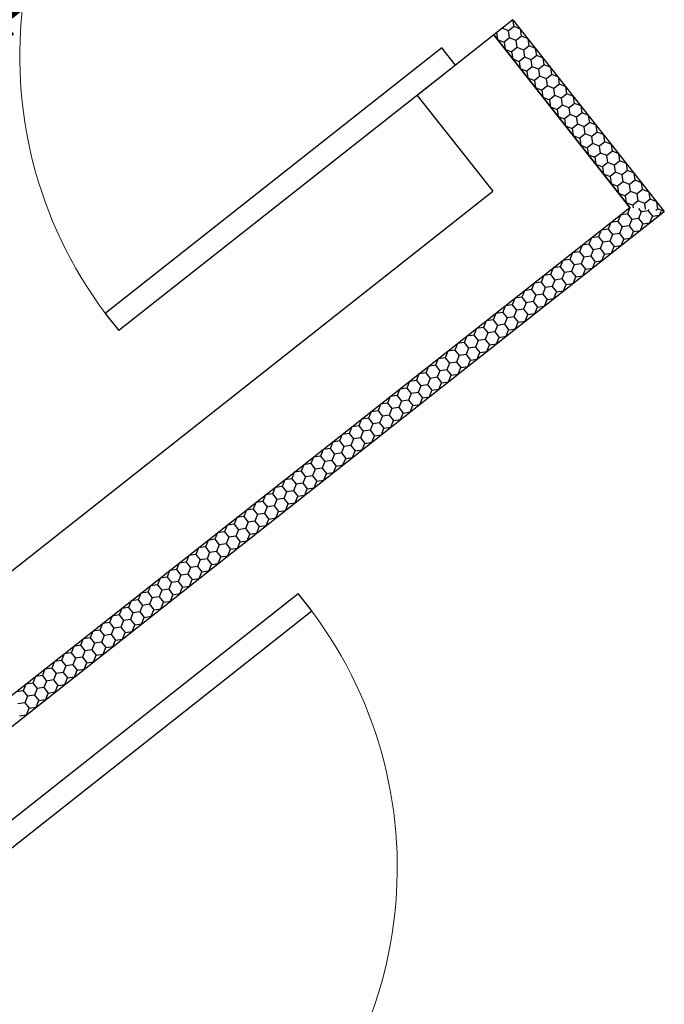
# Model space of a CAD drawing. Extents: x 26348101 to 26533651, y -321962 to -23111.
# Drawn here: x 26488605 to 26489661, y -44149 to -42536 of the extents above; entities that cross this region are included whole.
import ezdxf
from ezdxf.enums import TextEntityAlignment as Align

# ---------------------------------------------------------------- set-up
doc = ezdxf.new("R2010")
doc.units = 0
doc.header["$LTSCALE"] = 1000
doc.layers.add('淡显251', color=251, linetype='CONTINUOUS')
doc.styles.add('COMPLEX', font='COMPLEX')
doc.styles.add('DIM_FONT', font='tssdeng2.shx', dxfattribs={"width": 0.6, "bigfont": 'tssdchn.shx'})
doc.styles.get("Standard").update_dxf_attribs({"font": 'tssdeng2.shx', "width": 0.7, "bigfont": 'tssdchn.shx'})

# ---------------------------------------------------------------- blocks, each defined once
blk = doc.blocks.new('淡显251')
at = {"layer": '淡显251'}
for p, q in [((300484.2, 109219.9), (300452.8, 109195.1)), ((300486, 109208.5), (300484.2, 109219.9)), ((300484.2, 109219.9), (300732.3, 108905.6)), ((300457.3, 109198.7), (300459, 109187.3)), ((300477, 109201.5), (300466.3, 109205.8)), ((300486, 109208.5), (300477, 109201.5)), ((300478.7, 109190), (300477, 109201.5)), ((300496.6, 109204.2), (300486, 109208.5)), ((300498.4, 109192.8), (300496.6, 109204.2)), ((300452.8, 109195.1), (300327.1, 109095.9)), ((300676, 108912.2), (300452.8, 109195.1)), ((300452.8, 109195.1), (300676, 108912.2)), ((300459, 109187.3), (300469.7, 109183)), ((300478.7, 109190), (300469.7, 109183)), ((300469.7, 109183), (300471.4, 109171.6)), ((300489.4, 109185.7), (300478.7, 109190)), ((300498.4, 109192.8), (300489.4, 109185.7)), ((300491.1, 109174.3), (300489.4, 109185.7)), ((300509, 109188.5), (300498.4, 109192.8)), ((300510.8, 109177.1), (300509, 109188.5)), ((300367.6, 109173.8), (299816, 108738.5)), ((300389.9, 109145.5), (300367.6, 109173.8)), ((300471.4, 109171.6), (300482.1, 109167.2)), ((300491.1, 109174.3), (300482.1, 109167.2)), ((300482.1, 109167.2), (300483.8, 109155.8)), ((300501.8, 109170), (300491.1, 109174.3)), ((300510.8, 109177.1), (300501.8, 109170)), ((300503.5, 109158.6), (300501.8, 109170)), ((300521.4, 109172.8), (300510.8, 109177.1)), ((300523.2, 109161.4), (300521.4, 109172.8)), ((300483.8, 109155.8), (300494.5, 109151.5)), ((300503.5, 109158.6), (300494.5, 109151.5)), ((300494.5, 109151.5), (300496.2, 109140.1)), ((300514.2, 109154.3), (300503.5, 109158.6)), ((300523.2, 109161.4), (300514.2, 109154.3)), ((300515.9, 109142.9), (300514.2, 109154.3)), ((300533.9, 109157.1), (300523.2, 109161.4)), ((300535.6, 109145.7), (300533.9, 109157.1)), ((300389.9, 109145.5), (299838.3, 108710.3)), ((300496.2, 109140.1), (300506.9, 109135.8)), ((300515.9, 109142.9), (300506.9, 109135.8)), ((300506.9, 109135.8), (300508.6, 109124.4)), ((300526.6, 109138.6), (300515.9, 109142.9)), ((300535.6, 109145.7), (300526.6, 109138.6)), ((300528.3, 109127.2), (300526.6, 109138.6)), ((300546.3, 109141.4), (300535.6, 109145.7)), ((300548, 109130), (300546.3, 109141.4)), ((300508.6, 109124.4), (300519.3, 109120.1)), ((300528.3, 109127.2), (300519.3, 109120.1)), ((300519.3, 109120.1), (300521, 109108.7)), ((300539, 109122.9), (300528.3, 109127.2)), ((300548, 109130), (300539, 109122.9)), ((300540.7, 109111.5), (300539, 109122.9)), ((300558.7, 109125.6), (300548, 109130)), ((300560.4, 109114.2), (300558.7, 109125.6)), ((300521, 109108.7), (300531.7, 109104.4)), ((300540.7, 109111.5), (300531.7, 109104.4)), ((300531.7, 109104.4), (300533.4, 109093)), ((300551.4, 109107.2), (300540.7, 109111.5)), ((300560.4, 109114.2), (300551.4, 109107.2)), ((300553.1, 109095.7), (300551.4, 109107.2)), ((300571.1, 109109.9), (300560.4, 109114.2)), ((300572.8, 109098.5), (300571.1, 109109.9)), ((300327.1, 109095.9), (300451.1, 108938.8)), ((300533.4, 109093), (300544.1, 109088.7)), ((300553.1, 109095.7), (300544.1, 109088.7)), ((300544.1, 109088.7), (300545.8, 109077.3)), ((300563.8, 109091.4), (300553.1, 109095.7)), ((300572.8, 109098.5), (300563.8, 109091.4)), ((300565.5, 109080), (300563.8, 109091.4)), ((300583.5, 109094.2), (300572.8, 109098.5)), ((300585.2, 109082.8), (300583.5, 109094.2)), ((300545.8, 109077.3), (300556.5, 109072.9)), ((300565.5, 109080), (300556.5, 109072.9)), ((300556.5, 109072.9), (300558.2, 109061.5)), ((300576.2, 109075.7), (300565.5, 109080)), ((300585.2, 109082.8), (300576.2, 109075.7)), ((300577.9, 109064.3), (300576.2, 109075.7)), ((300595.9, 109078.5), (300585.2, 109082.8)), ((300597.6, 109067.1), (300595.9, 109078.5)), ((300558.2, 109061.5), (300568.9, 109057.2)), ((300577.9, 109064.3), (300568.9, 109057.2)), ((300568.9, 109057.2), (300570.6, 109045.8)), ((300588.6, 109060), (300577.9, 109064.3)), ((300597.6, 109067.1), (300588.6, 109060)), ((300590.3, 109048.6), (300588.6, 109060)), ((300608.3, 109062.8), (300597.6, 109067.1)), ((300610, 109051.4), (300608.3, 109062.8)), ((300570.6, 109045.8), (300581.3, 109041.5)), ((300590.3, 109048.6), (300581.3, 109041.5)), ((300581.3, 109041.5), (300583, 109030.1)), ((300601, 109044.3), (300590.3, 109048.6)), ((300610, 109051.4), (300601, 109044.3)), ((300602.7, 109032.9), (300601, 109044.3)), ((300620.7, 109047.1), (300610, 109051.4)), ((300622.4, 109035.7), (300620.7, 109047.1)), ((300583, 109030.1), (300593.7, 109025.8)), ((300602.7, 109032.9), (300593.7, 109025.8)), ((300593.7, 109025.8), (300595.4, 109014.4)), ((300613.4, 109028.6), (300602.7, 109032.9)), ((300622.4, 109035.7), (300613.4, 109028.6)), ((300615.1, 109017.2), (300613.4, 109028.6)), ((300633.1, 109031.3), (300622.4, 109035.7)), ((300634.8, 109019.9), (300633.1, 109031.3)), ((300595.4, 109014.4), (300606.1, 109010.1)), ((300615.1, 109017.2), (300606.1, 109010.1)), ((300606.1, 109010.1), (300607.8, 108998.7)), ((300625.8, 109012.9), (300615.1, 109017.2)), ((300634.8, 109019.9), (300625.8, 109012.9)), ((300627.5, 109001.4), (300625.8, 109012.9)), ((300645.5, 109015.6), (300634.8, 109019.9)), ((300647.2, 109004.2), (300645.5, 109015.6)), ((300607.8, 108998.7), (300618.5, 108994.4)), ((300627.5, 109001.4), (300618.5, 108994.4)), ((300618.5, 108994.4), (300620.2, 108983)), ((300638.2, 108997.1), (300627.5, 109001.4)), ((300647.2, 109004.2), (300638.2, 108997.1)), ((300639.9, 108985.7), (300638.2, 108997.1)), ((300657.9, 108999.9), (300647.2, 109004.2)), ((300659.6, 108988.5), (300650.6, 108981.4)), ((300659.6, 108988.5), (300657.9, 108999.9)), ((300670.3, 108984.2), (300659.6, 108988.5)), ((300620.2, 108983), (300630.9, 108978.6)), ((300639.9, 108985.7), (300630.9, 108978.6)), ((300630.9, 108978.6), (300632.6, 108967.2)), ((300650.6, 108981.4), (300639.9, 108985.7)), ((300652.3, 108970), (300650.6, 108981.4)), ((300672, 108972.8), (300663, 108965.7)), ((300672, 108972.8), (300670.3, 108984.2)), ((300682.7, 108968.5), (300672, 108972.8)), ((300632.6, 108967.2), (300643.3, 108962.9)), ((300652.3, 108970), (300643.3, 108962.9)), ((300643.3, 108962.9), (300645, 108951.5)), ((300663, 108965.7), (300652.3, 108970)), ((300664.7, 108954.3), (300663, 108965.7)), ((300684.4, 108957.1), (300675.4, 108950)), ((300684.4, 108957.1), (300682.7, 108968.5)), ((300695.1, 108952.8), (300684.4, 108957.1)), ((300645, 108951.5), (300655.7, 108947.2)), ((300664.7, 108954.3), (300655.7, 108947.2)), ((300655.7, 108947.2), (300657.4, 108935.8)), ((300675.4, 108950), (300664.7, 108954.3)), ((300677.1, 108938.6), (300675.4, 108950)), ((300696.8, 108941.4), (300687.8, 108934.3)), ((300696.8, 108941.4), (300695.1, 108952.8)), ((300707.5, 108937), (300696.8, 108941.4)), ((299052.3, 107835.1), (300451.1, 108938.8)), ((300657.4, 108935.8), (300668.1, 108931.5)), ((300677.1, 108938.6), (300668.1, 108931.5)), ((300668.1, 108931.5), (300669.8, 108920.1)), ((300687.8, 108934.3), (300677.1, 108938.6)), ((300689.5, 108922.9), (300687.8, 108934.3)), ((300709.2, 108925.6), (300700.2, 108918.6)), ((300709.2, 108925.6), (300707.5, 108937)), ((300719.9, 108921.3), (300709.2, 108925.6)), ((299025.8, 107610.1), (300676, 108912.2)), ((299481.5, 107969.7), (300676, 108912.2)), ((300669.8, 108920.1), (300680.5, 108915.8)), ((300676, 108912.2), (300671.7, 108901.5)), ((300689.5, 108922.9), (300680.5, 108915.8)), ((300680.5, 108915.8), (300681.1, 108911.6)), ((300700.2, 108918.6), (300689.5, 108922.9)), ((300690.1, 108910.6), (300694.5, 108905)), ((300701.6, 108909.2), (300700.2, 108918.6)), ((300706.7, 108908.6), (300705.9, 108906.7)), ((300721.6, 108909.9), (300718.2, 108907.3)), ((300721.6, 108909.9), (300719.9, 108921.3)), ((300732.3, 108905.6), (300721.6, 108909.9)), ((299522, 107950.7), (300732.3, 108905.6)), ((300660.3, 108899.8), (300656, 108889.1)), ((300671.7, 108901.5), (300660.3, 108899.8)), ((300671.7, 108901.5), (300678.8, 108892.6)), ((300678.8, 108892.6), (300674.5, 108881.9)), ((300690.2, 108894.3), (300678.8, 108892.6)), ((300694.5, 108905), (300690.2, 108894.3)), ((300690.2, 108894.3), (300697.3, 108885.3)), ((300705.9, 108906.7), (300694.5, 108905)), ((300705.9, 108906.7), (300713, 108897.7)), ((300708.7, 108887), (300713, 108897.7)), ((300713, 108897.7), (300724.4, 108899.4)), ((300724.4, 108899.4), (300727.2, 108906.2)), ((300640.3, 108876.7), (300628.9, 108875)), ((300644.6, 108887.4), (300640.3, 108876.7)), ((300640.3, 108876.7), (300647.4, 108867.8)), ((300656, 108889.1), (300644.6, 108887.4)), ((300656, 108889.1), (300663.1, 108880.2)), ((300663.1, 108880.2), (300658.8, 108869.5)), ((300674.5, 108881.9), (300663.1, 108880.2)), ((300674.5, 108881.9), (300681.6, 108872.9)), ((300693, 108874.6), (300697.3, 108885.3)), ((300697.3, 108885.3), (300708.7, 108887)), ((300613.2, 108862.6), (300608.8, 108851.9)), ((300624.6, 108864.3), (300613.2, 108862.6)), ((300628.9, 108875), (300624.6, 108864.3)), ((300624.6, 108864.3), (300631.6, 108855.4)), ((300647.4, 108867.8), (300643.1, 108857.1)), ((300658.8, 108869.5), (300647.4, 108867.8)), ((300658.8, 108869.5), (300665.9, 108860.5)), ((300661.5, 108849.8), (300665.9, 108860.5)), ((300665.9, 108860.5), (300677.3, 108862.2)), ((300677.3, 108862.2), (300681.6, 108872.9)), ((300681.6, 108872.9), (300693, 108874.6)), ((300597.4, 108850.2), (300593.1, 108839.5)), ((300608.8, 108851.9), (300597.4, 108850.2)), ((300608.8, 108851.9), (300615.9, 108843)), ((300627.3, 108844.7), (300615.9, 108843)), ((300631.6, 108855.4), (300627.3, 108844.7)), ((300627.3, 108844.7), (300634.4, 108835.7)), ((300643.1, 108857.1), (300631.6, 108855.4)), ((300643.1, 108857.1), (300650.1, 108848.1)), ((300645.8, 108837.4), (300650.1, 108848.1)), ((300650.1, 108848.1), (300661.5, 108849.8)), ((300577.4, 108827.1), (300566, 108825.4)), ((300581.7, 108837.8), (300577.4, 108827.1)), ((300577.4, 108827.1), (300584.5, 108818.2)), ((300593.1, 108839.5), (300581.7, 108837.8)), ((300593.1, 108839.5), (300600.2, 108830.6)), ((300600.2, 108830.6), (300595.9, 108819.9)), ((300611.6, 108832.3), (300600.2, 108830.6)), ((300615.9, 108843), (300611.6, 108832.3)), ((300611.6, 108832.3), (300618.7, 108823.3)), ((300630.1, 108825), (300634.4, 108835.7)), ((300634.4, 108835.7), (300645.8, 108837.4)), ((300550.3, 108813), (300546, 108802.3)), ((300561.7, 108814.7), (300550.3, 108813)), ((300566, 108825.4), (300561.7, 108814.7)), ((300561.7, 108814.7), (300568.8, 108805.8)), ((300584.5, 108818.2), (300580.2, 108807.5)), ((300595.9, 108819.9), (300584.5, 108818.2)), ((300595.9, 108819.9), (300603, 108810.9)), ((300598.7, 108800.2), (300603, 108810.9)), ((300603, 108810.9), (300614.4, 108812.6)), ((300614.4, 108812.6), (300618.7, 108823.3)), ((300618.7, 108823.3), (300630.1, 108825)), ((300534.6, 108800.6), (300530.3, 108789.9)), ((300546, 108802.3), (300534.6, 108800.6)), ((300546, 108802.3), (300553.1, 108793.3)), ((300564.5, 108795.1), (300553.1, 108793.3)), ((300568.8, 108805.8), (300564.5, 108795.1)), ((300564.5, 108795.1), (300571.6, 108786.1)), ((300580.2, 108807.5), (300568.8, 108805.8)), ((300580.2, 108807.5), (300587.3, 108798.5)), ((300583, 108787.8), (300587.3, 108798.5)), ((300587.3, 108798.5), (300598.7, 108800.2)), ((300518.9, 108788.2), (300514.5, 108777.5)), ((300530.3, 108789.9), (300518.9, 108788.2)), ((300530.3, 108789.9), (300537.3, 108780.9)), ((300537.3, 108780.9), (300533, 108770.3)), ((300548.7, 108782.7), (300537.3, 108780.9)), ((300553.1, 108793.3), (300548.7, 108782.7)), ((300548.7, 108782.7), (300555.8, 108773.7)), ((300567.2, 108775.4), (300571.6, 108786.1)), ((300571.6, 108786.1), (300583, 108787.8)), ((300487.4, 108763.4), (300483.1, 108752.7)), ((300498.8, 108765.1), (300487.4, 108763.4)), ((300503.1, 108775.8), (300498.8, 108765.1)), ((300498.8, 108765.1), (300505.9, 108756.1)), ((300514.5, 108777.5), (300503.1, 108775.8)), ((300514.5, 108777.5), (300521.6, 108768.5)), ((300521.6, 108768.5), (300517.3, 108757.9)), ((300533, 108770.3), (300521.6, 108768.5)), ((300533, 108770.3), (300540.1, 108761.3)), ((300540.1, 108761.3), (300551.5, 108763)), ((300551.5, 108763), (300555.8, 108773.7)), ((300555.8, 108773.7), (300567.2, 108775.4)), ((300471.7, 108751), (300467.4, 108740.3)), ((300483.1, 108752.7), (300471.7, 108751)), ((300483.1, 108752.7), (300490.2, 108743.7)), ((300505.9, 108756.1), (300501.6, 108745.5)), ((300517.3, 108757.9), (300505.9, 108756.1)), ((300517.3, 108757.9), (300524.4, 108748.9)), ((300520.1, 108738.2), (300524.4, 108748.9)), ((300524.4, 108748.9), (300535.8, 108750.6)), ((300535.8, 108750.6), (300540.1, 108761.3)), ((299816, 108738.5), (299838.3, 108710.3)), ((300456, 108738.6), (300451.7, 108727.9)), ((300467.4, 108740.3), (300456, 108738.6)), ((300467.4, 108740.3), (300474.5, 108731.3)), ((300474.5, 108731.3), (300470.2, 108720.7)), ((300485.9, 108733.1), (300474.5, 108731.3)), ((300490.2, 108743.7), (300485.9, 108733.1)), ((300485.9, 108733.1), (300493, 108724.1)), ((300501.6, 108745.5), (300490.2, 108743.7)), ((300501.6, 108745.5), (300508.7, 108736.5)), ((300504.4, 108725.8), (300508.7, 108736.5)), ((300508.7, 108736.5), (300520.1, 108738.2)), ((300436, 108715.5), (300424.6, 108713.8)), ((300440.3, 108726.2), (300436, 108715.5)), ((300436, 108715.5), (300443, 108706.5)), ((300451.7, 108727.9), (300440.3, 108726.2)), ((300451.7, 108727.9), (300458.8, 108718.9)), ((300458.8, 108718.9), (300454.4, 108708.2)), ((300470.2, 108720.7), (300458.8, 108718.9)), ((300470.2, 108720.7), (300477.2, 108711.7)), ((300488.6, 108713.4), (300493, 108724.1)), ((300493, 108724.1), (300504.4, 108725.8)), ((300408.8, 108701.4), (300404.5, 108690.7)), ((300420.2, 108703.1), (300408.8, 108701.4)), ((300424.6, 108713.8), (300420.2, 108703.1)), ((300420.2, 108703.1), (300427.3, 108694.1)), ((300443, 108706.5), (300438.7, 108695.8)), ((300454.4, 108708.2), (300443, 108706.5)), ((300454.4, 108708.2), (300461.5, 108699.3)), ((300457.2, 108688.6), (300461.5, 108699.3)), ((300461.5, 108699.3), (300472.9, 108701)), ((300472.9, 108701), (300477.2, 108711.7)), ((300477.2, 108711.7), (300488.6, 108713.4)), ((300393.1, 108689), (300388.8, 108678.3)), ((300404.5, 108690.7), (300393.1, 108689)), ((300404.5, 108690.7), (300411.6, 108681.7)), ((300411.6, 108681.7), (300407.3, 108671)), ((300423, 108683.4), (300411.6, 108681.7)), ((300427.3, 108694.1), (300423, 108683.4)), ((300423, 108683.4), (300430.1, 108674.5)), ((300438.7, 108695.8), (300427.3, 108694.1)), ((300438.7, 108695.8), (300445.8, 108686.9)), ((300441.5, 108676.2), (300445.8, 108686.9)), ((300445.8, 108686.9), (300457.2, 108688.6)), ((300373.1, 108665.9), (300361.7, 108664.2)), ((300377.4, 108676.6), (300373.1, 108665.9)), ((300373.1, 108665.9), (300380.2, 108656.9)), ((300388.8, 108678.3), (300377.4, 108676.6)), ((300388.8, 108678.3), (300395.9, 108669.3)), ((300395.9, 108669.3), (300391.6, 108658.6)), ((300407.3, 108671), (300395.9, 108669.3)), ((300407.3, 108671), (300414.4, 108662.1)), ((300425.8, 108663.8), (300430.1, 108674.5)), ((300430.1, 108674.5), (300441.5, 108676.2)), ((300346, 108651.8), (300341.7, 108641.1)), ((300357.4, 108653.5), (300346, 108651.8)), ((300361.7, 108664.2), (300357.4, 108653.5)), ((300357.4, 108653.5), (300364.5, 108644.5)), ((300380.2, 108656.9), (300375.9, 108646.2)), ((300391.6, 108658.6), (300380.2, 108656.9)), ((300391.6, 108658.6), (300398.7, 108649.7)), ((300394.3, 108639), (300398.7, 108649.7)), ((300398.7, 108649.7), (300410.1, 108651.4)), ((300410.1, 108651.4), (300414.4, 108662.1)), ((300414.4, 108662.1), (300425.8, 108663.8)), ((300330.2, 108639.4), (300325.9, 108628.7)), ((300341.7, 108641.1), (300330.2, 108639.4)), ((300341.7, 108641.1), (300348.7, 108632.1)), ((300360.1, 108633.8), (300348.7, 108632.1)), ((300364.5, 108644.5), (300360.1, 108633.8)), ((300360.1, 108633.8), (300367.2, 108624.9)), ((300375.9, 108646.2), (300364.5, 108644.5)), ((300375.9, 108646.2), (300382.9, 108637.3)), ((300378.6, 108626.6), (300382.9, 108637.3)), ((300382.9, 108637.3), (300394.3, 108639)), ((300314.5, 108627), (300310.2, 108616.3)), ((300325.9, 108628.7), (300314.5, 108627)), ((300325.9, 108628.7), (300333, 108619.7)), ((300333, 108619.7), (300328.7, 108609)), ((300344.4, 108621.4), (300333, 108619.7)), ((300348.7, 108632.1), (300344.4, 108621.4)), ((300344.4, 108621.4), (300351.5, 108612.5)), ((300362.9, 108614.2), (300367.2, 108624.9)), ((300367.2, 108624.9), (300378.6, 108626.6)), ((300283.1, 108602.2), (300278.8, 108591.5)), ((300294.5, 108603.9), (300283.1, 108602.2)), ((300298.8, 108614.6), (300294.5, 108603.9)), ((300294.5, 108603.9), (300301.6, 108594.9)), ((300310.2, 108616.3), (300298.8, 108614.6)), ((300310.2, 108616.3), (300317.3, 108607.3)), ((300317.3, 108607.3), (300313, 108596.6)), ((300328.7, 108609), (300317.3, 108607.3)), ((300328.7, 108609), (300335.8, 108600.1)), ((300335.8, 108600.1), (300347.2, 108601.8)), ((300347.2, 108601.8), (300351.5, 108612.5)), ((300351.5, 108612.5), (300362.9, 108614.2)), ((300267.4, 108589.8), (300263.1, 108579.1)), ((300278.8, 108591.5), (300267.4, 108589.8)), ((300278.8, 108591.5), (300285.9, 108582.5)), ((300301.6, 108594.9), (300297.3, 108584.2)), ((300313, 108596.6), (300301.6, 108594.9)), ((300313, 108596.6), (300320.1, 108587.7)), ((300315.8, 108577), (300320.1, 108587.7)), ((300320.1, 108587.7), (300331.5, 108589.4)), ((300331.5, 108589.4), (300335.8, 108600.1)), ((300251.7, 108577.4), (300247.3, 108566.7)), ((300263.1, 108579.1), (300251.7, 108577.4)), ((300263.1, 108579.1), (300270.2, 108570.1)), ((300270.2, 108570.1), (300265.8, 108559.4)), ((300281.6, 108571.8), (300270.2, 108570.1)), ((300285.9, 108582.5), (300281.6, 108571.8)), ((300281.6, 108571.8), (300288.6, 108562.9)), ((300297.3, 108584.2), (300285.9, 108582.5)), ((300297.3, 108584.2), (300304.4, 108575.3)), ((300300, 108564.6), (300304.4, 108575.3)), ((300304.4, 108575.3), (300315.8, 108577)), ((300220.2, 108552.6), (300215.9, 108541.9)), ((300231.6, 108554.3), (300220.2, 108552.6)), ((300235.9, 108565), (300231.6, 108554.3)), ((300231.6, 108554.3), (300238.7, 108545.3)), ((300247.3, 108566.7), (300235.9, 108565)), ((300247.3, 108566.7), (300254.4, 108557.7)), ((300254.4, 108557.7), (300250.1, 108547)), ((300265.8, 108559.4), (300254.4, 108557.7)), ((300265.8, 108559.4), (300272.9, 108550.4)), ((300284.3, 108552.2), (300288.6, 108562.9)), ((300288.6, 108562.9), (300300, 108564.6)), ((300204.5, 108540.2), (300200.2, 108529.5)), ((300215.9, 108541.9), (300204.5, 108540.2)), ((300215.9, 108541.9), (300223, 108532.9)), ((300238.7, 108545.3), (300234.4, 108534.6)), ((300250.1, 108547), (300238.7, 108545.3)), ((300250.1, 108547), (300257.2, 108538)), ((300252.9, 108527.4), (300257.2, 108538)), ((300257.2, 108538), (300268.6, 108539.8)), ((300268.6, 108539.8), (300272.9, 108550.4)), ((300272.9, 108550.4), (300284.3, 108552.2)), ((300188.8, 108527.8), (300184.5, 108517.1)), ((300200.2, 108529.5), (300188.8, 108527.8)), ((300200.2, 108529.5), (300207.3, 108520.5)), ((300207.3, 108520.5), (300203, 108509.8)), ((300218.7, 108522.2), (300207.3, 108520.5)), ((300223, 108532.9), (300218.7, 108522.2)), ((300218.7, 108522.2), (300225.8, 108513.2)), ((300234.4, 108534.6), (300223, 108532.9)), ((300234.4, 108534.6), (300241.5, 108525.6)), ((300237.2, 108515), (300241.5, 108525.6)), ((300241.5, 108525.6), (300252.9, 108527.4)), ((300168.8, 108504.7), (300157.4, 108503)), ((300173.1, 108515.4), (300168.8, 108504.7)), ((300168.8, 108504.7), (300175.8, 108495.7)), ((300184.5, 108517.1), (300173.1, 108515.4)), ((300184.5, 108517.1), (300191.6, 108508.1)), ((300191.6, 108508.1), (300187.2, 108497.4)), ((300203, 108509.8), (300191.6, 108508.1)), ((300203, 108509.8), (300210.1, 108500.8)), ((300221.5, 108502.6), (300225.8, 108513.2)), ((300225.8, 108513.2), (300237.2, 108515)), ((300141.6, 108490.6), (300137.3, 108479.9)), ((300153, 108492.3), (300141.6, 108490.6)), ((300157.4, 108503), (300153, 108492.3)), ((300153, 108492.3), (300160.1, 108483.3)), ((300175.8, 108495.7), (300171.5, 108485)), ((300187.2, 108497.4), (300175.8, 108495.7)), ((300187.2, 108497.4), (300194.3, 108488.4)), ((300190, 108477.7), (300194.3, 108488.4)), ((300194.3, 108488.4), (300205.7, 108490.2)), ((300205.7, 108490.2), (300210.1, 108500.8)), ((300210.1, 108500.8), (300221.5, 108502.6)), ((300125.9, 108478.2), (300121.6, 108467.5)), ((300137.3, 108479.9), (300125.9, 108478.2)), ((300137.3, 108479.9), (300144.4, 108470.9)), ((300155.8, 108472.6), (300144.4, 108470.9)), ((300160.1, 108483.3), (300155.8, 108472.6)), ((300155.8, 108472.6), (300162.9, 108463.6)), ((300171.5, 108485), (300160.1, 108483.3)), ((300171.5, 108485), (300178.6, 108476)), ((300174.3, 108465.3), (300178.6, 108476)), ((300178.6, 108476), (300190, 108477.7)), ((300110.2, 108465.8), (300105.9, 108455.1)), ((300121.6, 108467.5), (300110.2, 108465.8)), ((300121.6, 108467.5), (300128.7, 108458.5)), ((300128.7, 108458.5), (300124.4, 108447.8)), ((300140.1, 108460.2), (300128.7, 108458.5)), ((300144.4, 108470.9), (300140.1, 108460.2)), ((300140.1, 108460.2), (300147.2, 108451.2)), ((300158.6, 108452.9), (300162.9, 108463.6)), ((300162.9, 108463.6), (300174.3, 108465.3)), ((300078.8, 108441), (300074.5, 108430.3)), ((300090.2, 108442.7), (300078.8, 108441)), ((300094.5, 108453.4), (300090.2, 108442.7)), ((300090.2, 108442.7), (300097.3, 108433.7)), ((300105.9, 108455.1), (300094.5, 108453.4)), ((300105.9, 108455.1), (300113, 108446.1)), ((300113, 108446.1), (300108.7, 108435.4)), ((300124.4, 108447.8), (300113, 108446.1)), ((300124.4, 108447.8), (300131.5, 108438.8)), ((300131.5, 108438.8), (300142.9, 108440.5)), ((300142.9, 108440.5), (300147.2, 108451.2)), ((300147.2, 108451.2), (300158.6, 108452.9)), ((300063.1, 108428.6), (300058.7, 108417.9)), ((300074.5, 108430.3), (300063.1, 108428.6)), ((300074.5, 108430.3), (300081.5, 108421.3)), ((300097.3, 108433.7), (300092.9, 108423)), ((300108.7, 108435.4), (300097.3, 108433.7)), ((300108.7, 108435.4), (300115.7, 108426.4)), ((300111.4, 108415.7), (300115.7, 108426.4)), ((300115.7, 108426.4), (300127.1, 108428.1)), ((300127.1, 108428.1), (300131.5, 108438.8)), ((300047.3, 108416.2), (300043, 108405.5)), ((300058.7, 108417.9), (300047.3, 108416.2)), ((300058.7, 108417.9), (300065.8, 108408.9)), ((300065.8, 108408.9), (300061.5, 108398.2)), ((300077.2, 108410.6), (300065.8, 108408.9)), ((300081.5, 108421.3), (300077.2, 108410.6)), ((300077.2, 108410.6), (300084.3, 108401.6)), ((300092.9, 108423), (300081.5, 108421.3)), ((300092.9, 108423), (300100, 108414)), ((300095.7, 108403.3), (300100, 108414)), ((300100, 108414), (300111.4, 108415.7)), ((300015.9, 108391.4), (300011.6, 108380.7)), ((300027.3, 108393.1), (300015.9, 108391.4)), ((300031.6, 108403.8), (300027.3, 108393.1)), ((300027.3, 108393.1), (300034.4, 108384.1)), ((300043, 108405.5), (300031.6, 108403.8)), ((300043, 108405.5), (300050.1, 108396.5)), ((300050.1, 108396.5), (300045.8, 108385.8)), ((300061.5, 108398.2), (300050.1, 108396.5)), ((300061.5, 108398.2), (300068.6, 108389.2)), ((300080, 108390.9), (300084.3, 108401.6)), ((300084.3, 108401.6), (300095.7, 108403.3)), ((300000.2, 108379), (299995.9, 108368.3)), ((300011.6, 108380.7), (300000.2, 108379)), ((300011.6, 108380.7), (300018.7, 108371.7)), ((300034.4, 108384.1), (300030.1, 108373.4)), ((300045.8, 108385.8), (300034.4, 108384.1)), ((300045.8, 108385.8), (300052.9, 108376.8)), ((300048.6, 108366.1), (300052.9, 108376.8)), ((300052.9, 108376.8), (300064.3, 108378.5)), ((300064.3, 108378.5), (300068.6, 108389.2)), ((300068.6, 108389.2), (300080, 108390.9)), ((299984.5, 108366.6), (299980.2, 108355.9)), ((299995.9, 108368.3), (299984.5, 108366.6)), ((299995.9, 108368.3), (300003, 108359.3)), ((300003, 108359.3), (299998.6, 108348.6)), ((300014.4, 108361), (300003, 108359.3)), ((300018.7, 108371.7), (300014.4, 108361)), ((300014.4, 108361), (300021.4, 108352)), ((300030.1, 108373.4), (300018.7, 108371.7)), ((300030.1, 108373.4), (300037.2, 108364.4)), ((300032.8, 108353.7), (300037.2, 108364.4)), ((300037.2, 108364.4), (300048.6, 108366.1)), ((299964.4, 108343.5), (299953, 108341.8)), ((299968.7, 108354.2), (299964.4, 108343.5)), ((299964.4, 108343.5), (299971.5, 108334.5)), ((299980.2, 108355.9), (299968.7, 108354.2)), ((299980.2, 108355.9), (299987.2, 108346.9)), ((299987.2, 108346.9), (299982.9, 108336.2)), ((299998.6, 108348.6), (299987.2, 108346.9)), ((299998.6, 108348.6), (300005.7, 108339.6)), ((300017.1, 108341.3), (300021.4, 108352)), ((300021.4, 108352), (300032.8, 108353.7)), ((299937.3, 108329.4), (299933, 108318.7)), ((299948.7, 108331.1), (299937.3, 108329.4)), ((299953, 108341.8), (299948.7, 108331.1)), ((299948.7, 108331.1), (299955.8, 108322.1)), ((299971.5, 108334.5), (299967.2, 108323.8)), ((299982.9, 108336.2), (299971.5, 108334.5)), ((299982.9, 108336.2), (299990, 108327.2)), ((299985.7, 108316.5), (299990, 108327.2)), ((299990, 108327.2), (300001.4, 108328.9)), ((300001.4, 108328.9), (300005.7, 108339.6)), ((300005.7, 108339.6), (300017.1, 108341.3)), ((299921.6, 108317), (299917.3, 108306.3)), ((299933, 108318.7), (299921.6, 108317)), ((299933, 108318.7), (299940.1, 108309.7)), ((299951.5, 108311.4), (299940.1, 108309.7)), ((299955.8, 108322.1), (299951.5, 108311.4)), ((299951.5, 108311.4), (299958.6, 108302.4)), ((299967.2, 108323.8), (299955.8, 108322.1)), ((299967.2, 108323.8), (299974.3, 108314.8)), ((299970, 108304.1), (299974.3, 108314.8)), ((299974.3, 108314.8), (299985.7, 108316.5)), ((299905.9, 108304.6), (299901.6, 108293.9)), ((299917.3, 108306.3), (299905.9, 108304.6)), ((299917.3, 108306.3), (299924.4, 108297.3)), ((299924.4, 108297.3), (299920.1, 108286.6)), ((299935.8, 108299), (299924.4, 108297.3)), ((299940.1, 108309.7), (299935.8, 108299)), ((299935.8, 108299), (299942.9, 108290)), ((299954.3, 108291.7), (299958.6, 108302.4)), ((299958.6, 108302.4), (299970, 108304.1)), ((299580.7, 107844), (300132.4, 108279.3)), ((299874.4, 108279.8), (299870.1, 108269.1)), ((299885.8, 108281.5), (299874.4, 108279.8)), ((299890.2, 108292.2), (299885.8, 108281.5)), ((299885.8, 108281.5), (299892.9, 108272.5)), ((299901.6, 108293.9), (299890.2, 108292.2)), ((299901.6, 108293.9), (299908.7, 108284.9)), ((299908.7, 108284.9), (299904.3, 108274.2)), ((299920.1, 108286.6), (299908.7, 108284.9)), ((299920.1, 108286.6), (299927.1, 108277.6)), ((299927.1, 108277.6), (299938.5, 108279.3)), ((299938.5, 108279.3), (299942.9, 108290)), ((299942.9, 108290), (299954.3, 108291.7)), ((300154.7, 108251), (300132.4, 108279.3)), ((299858.7, 108267.4), (299854.4, 108256.7)), ((299870.1, 108269.1), (299858.7, 108267.4)), ((299870.1, 108269.1), (299877.2, 108260.1)), ((299892.9, 108272.5), (299888.6, 108261.8)), ((299904.3, 108274.2), (299892.9, 108272.5)), ((299904.3, 108274.2), (299911.4, 108265.2)), ((299907.1, 108254.5), (299911.4, 108265.2)), ((299911.4, 108265.2), (299922.8, 108266.9)), ((299922.8, 108266.9), (299927.1, 108277.6)), ((299603, 107815.7), (300154.7, 108251)), ((299843, 108254.9), (299838.7, 108244.3)), ((299854.4, 108256.7), (299843, 108254.9)), ((299854.4, 108256.7), (299861.5, 108247.7)), ((299861.5, 108247.7), (299857.2, 108237)), ((299872.9, 108249.4), (299861.5, 108247.7)), ((299877.2, 108260.1), (299872.9, 108249.4)), ((299872.9, 108249.4), (299880, 108240.4)), ((299888.6, 108261.8), (299877.2, 108260.1)), ((299888.6, 108261.8), (299895.7, 108252.8)), ((299891.4, 108242.1), (299895.7, 108252.8)), ((299895.7, 108252.8), (299907.1, 108254.5)), ((299811.6, 108230.1), (299807.3, 108219.5)), ((299823, 108231.9), (299811.6, 108230.1)), ((299827.3, 108242.5), (299823, 108231.9)), ((299823, 108231.9), (299830.1, 108222.9)), ((299838.7, 108244.3), (299827.3, 108242.5)), ((299838.7, 108244.3), (299845.8, 108235.3)), ((299845.8, 108235.3), (299841.5, 108224.6)), ((299857.2, 108237), (299845.8, 108235.3)), ((299857.2, 108237), (299864.3, 108228)), ((299875.7, 108229.7), (299880, 108240.4)), ((299880, 108240.4), (299891.4, 108242.1)), ((299795.9, 108217.7), (299791.5, 108207.1)), ((299807.3, 108219.5), (299795.9, 108217.7)), ((299807.3, 108219.5), (299814.3, 108210.5)), ((299830.1, 108222.9), (299825.7, 108212.2)), ((299841.5, 108224.6), (299830.1, 108222.9)), ((299841.5, 108224.6), (299848.6, 108215.6)), ((299844.2, 108204.9), (299848.6, 108215.6)), ((299848.6, 108215.6), (299860, 108217.3)), ((299860, 108217.3), (299864.3, 108228)), ((299864.3, 108228), (299875.7, 108229.7)), ((299780.1, 108205.3), (299775.8, 108194.7)), ((299791.5, 108207.1), (299780.1, 108205.3)), ((299791.5, 108207.1), (299798.6, 108198.1)), ((299798.6, 108198.1), (299794.3, 108187.4)), ((299810, 108199.8), (299798.6, 108198.1)), ((299814.3, 108210.5), (299810, 108199.8)), ((299810, 108199.8), (299817.1, 108190.8)), ((299825.7, 108212.2), (299814.3, 108210.5)), ((299825.7, 108212.2), (299832.8, 108203.2)), ((299828.5, 108192.5), (299832.8, 108203.2)), ((299832.8, 108203.2), (299844.2, 108204.9)), ((299760.1, 108182.3), (299748.7, 108180.5)), ((299764.4, 108192.9), (299760.1, 108182.3)), ((299760.1, 108182.3), (299767.2, 108173.3)), ((299775.8, 108194.7), (299764.4, 108192.9)), ((299775.8, 108194.7), (299782.9, 108185.7)), ((299782.9, 108185.7), (299778.6, 108175)), ((299794.3, 108187.4), (299782.9, 108185.7)), ((299794.3, 108187.4), (299801.4, 108178.4)), ((299812.8, 108180.1), (299817.1, 108190.8)), ((299817.1, 108190.8), (299828.5, 108192.5)), ((299733, 108168.1), (299728.7, 108157.4)), ((299744.4, 108169.8), (299733, 108168.1)), ((299748.7, 108180.5), (299744.4, 108169.8)), ((299744.4, 108169.8), (299751.5, 108160.9)), ((299767.2, 108173.3), (299762.9, 108162.6)), ((299778.6, 108175), (299767.2, 108173.3)), ((299778.6, 108175), (299785.7, 108166)), ((299781.4, 108155.3), (299785.7, 108166)), ((299785.7, 108166), (299797.1, 108167.7)), ((299797.1, 108167.7), (299801.4, 108178.4)), ((299801.4, 108178.4), (299812.8, 108180.1)), ((299717.3, 108155.7), (299713, 108145)), ((299728.7, 108157.4), (299717.3, 108155.7)), ((299728.7, 108157.4), (299735.8, 108148.5)), ((299747.2, 108150.2), (299735.8, 108148.5)), ((299751.5, 108160.9), (299747.2, 108150.2)), ((299747.2, 108150.2), (299754.2, 108141.2)), ((299762.9, 108162.6), (299751.5, 108160.9)), ((299762.9, 108162.6), (299770, 108153.6)), ((299765.6, 108142.9), (299770, 108153.6)), ((299770, 108153.6), (299781.4, 108155.3)), ((299701.6, 108143.3), (299697.2, 108132.6)), ((299713, 108145), (299701.6, 108143.3)), ((299713, 108145), (299720, 108136.1)), ((299720, 108136.1), (299715.7, 108125.4)), ((299731.4, 108137.8), (299720, 108136.1)), ((299735.8, 108148.5), (299731.4, 108137.8)), ((299731.4, 108137.8), (299738.5, 108128.8)), ((299749.9, 108130.5), (299754.2, 108141.2)), ((299754.2, 108141.2), (299765.6, 108142.9)), ((299681.5, 108120.2), (299670.1, 108118.5)), ((299685.8, 108130.9), (299681.5, 108120.2)), ((299681.5, 108120.2), (299688.6, 108111.3)), ((299697.2, 108132.6), (299685.8, 108130.9)), ((299697.2, 108132.6), (299704.3, 108123.7)), ((299704.3, 108123.7), (299700, 108113)), ((299715.7, 108125.4), (299704.3, 108123.7)), ((299715.7, 108125.4), (299722.8, 108116.4)), ((299722.8, 108116.4), (299734.2, 108118.1)), ((299734.2, 108118.1), (299738.5, 108128.8)), ((299738.5, 108128.8), (299749.9, 108130.5)), ((299688.6, 108111.3), (299684.3, 108100.6)), ((299700, 108113), (299688.6, 108111.3)), ((299700, 108113), (299707.1, 108104)), ((299702.8, 108093.3), (299707.1, 108104)), ((299707.1, 108104), (299718.5, 108105.7)), ((299718.5, 108105.7), (299722.8, 108116.4)), ((299684.3, 108100.6), (299672.9, 108098.9)), ((299684.3, 108100.6), (299691.4, 108091.6)), ((299687.1, 108080.9), (299691.4, 108091.6)), ((299691.4, 108091.6), (299702.8, 108093.3)), ((299675.7, 108079.2), (299687.1, 108080.9))]:
    blk.add_line(p, q, dxfattribs=at)
at = {"layer": '淡显251', "lineweight": 13}
for centre, start, end in [((300378.8, 109159.7), 128.2748, 216.8055), ((299591.9, 107829.8), 308.2748, 36.8055)]:
    blk.add_arc(centre, 702.7, start, end, dxfattribs=at)
at = {"layer": '淡显251'}
blk.add_text('卫浴', height=386.2, rotation=38.2748, dxfattribs=at).set_placement((299035.2, 108751.3))
at = {"layer": '淡显251', "style": 'COMPLEX', "width": 1.041667}
for p, p2 in [((323219.8, 121167.3), (323471.2, 121365.7)), ((324261.5, 119847.1), (324512.9, 120045.5))]:
    blk.add_attdef('A', text='', height=358.8, rotation=38.2748, dxfattribs=at).set_placement(p, p2, align=Align.FIT)
at = {"layer": '淡显251', "width": 0.8, "flags": 9}
for tag, p, rotation in [('YSIZE', (303765.8, 121314.4), 308.2748), ('XSIZE', (303765.8, 121314.4), 308.2748), ('YSIZE', (303420, 121041.6), 308.2748), ('XSIZE', (303420, 121041.6), 308.2748), ('XSIZE', (303074.2, 120768.8), 308.2748), ('YSIZE', (303074.2, 120768.8), 308.2748), ('XSIZE', (304216.5, 120743.1), 308.2748), ('YSIZE', (304216.5, 120743.1), 308.2748), ('YSIZE', (302728.5, 120495.9), 308.2748), ('XSIZE', (302728.5, 120495.9), 308.2748), ('YSIZE', (303870.8, 120470.3), 308.2748), ('XSIZE', (303870.8, 120470.3), 308.2748), ('YSIZE', (302382.7, 120223.1), 308.2748), ('XSIZE', (302382.7, 120223.1), 308.2748), ('YSIZE', (303525, 120197.5), 308.2748), ('XSIZE', (303525, 120197.5), 308.2748), ('XSIZE', (302036.9, 119950.3), 308.2748), ('YSIZE', (302036.9, 119950.3), 308.2748), ('XSIZE', (303179.2, 119924.6), 308.2748), ('YSIZE', (303179.2, 119924.6), 308.2748), ('YSIZE', (301691.2, 119677.5), 308.2748), ('XSIZE', (301691.2, 119677.5), 308.2748), ('YSIZE', (302833.5, 119651.8), 308.2748), ('XSIZE', (302833.5, 119651.8), 308.2748), ('YSIZE', (301345.4, 119404.6), 308.2748), ('XSIZE', (301345.4, 119404.6), 308.2748), ('YSIZE', (302487.7, 119379), 308.2748), ('XSIZE', (302487.7, 119379), 308.2748), ('XSIZE', (300999.6, 119131.8), 308.2748), ('YSIZE', (300999.6, 119131.8), 308.2748), ('XSIZE', (302141.9, 119106.2), 308.2748), ('YSIZE', (302141.9, 119106.2), 308.2748), ('YSIZE', (300653.9, 118859), 308.2748), ('XSIZE', (300653.9, 118859), 308.2748), ('YSIZE', (301796.2, 118833.4), 308.2748), ('XSIZE', (301796.2, 118833.4), 308.2748), ('YSIZE', (304327.4, 118796), 128.2748), ('XSIZE', (304327.4, 118796), 128.2748), ('YSIZE', (301450.4, 118560.5), 308.2748), ('XSIZE', (301450.4, 118560.5), 308.2748), ('YSIZE', (303981.6, 118523.1), 128.2748), ('XSIZE', (303981.6, 118523.1), 128.2748), ('XSIZE', (301104.6, 118287.7), 308.2748), ('YSIZE', (301104.6, 118287.7), 308.2748), ('YSIZE', (303635.9, 118250.3), 128.2748), ('XSIZE', (303635.9, 118250.3), 128.2748), ('YSIZE', (303290.1, 117977.5), 128.2748), ('XSIZE', (303290.1, 117977.5), 128.2748), ('XSIZE', (302944.3, 117704.7), 128.2748), ('YSIZE', (302944.3, 117704.7), 128.2748), ('YSIZE', (302598.6, 117431.8), 128.2748), ('XSIZE', (302598.6, 117431.8), 128.2748)]:
    blk.add_attdef(tag, p, '', height=0.4, rotation=rotation, dxfattribs=at)
at = {"layer": '淡显251', "style": 'DIM_FONT', "width": 0.8, "flags": 9}
for tag, p, rotation in [('XSIZE', (294598.4, 107532.9), 128.2748), ('YSIZE', (294598.5, 107532.6), 128.2748), ('XSIZE', (293136.7, 106379.6), 128.2748), ('YSIZE', (293136.9, 106379.3), 128.2748), ('XSIZE', (296260.2, 105428), 218.2748), ('YSIZE', (296260.5, 105428.2), 218.2748), ('XSIZE', (294798.6, 104274.7), 218.2748), ('YSIZE', (294798.8, 104274.9), 218.2748)]:
    blk.add_attdef(tag, p, '', height=0.4, rotation=rotation, dxfattribs=at)

msp = doc.modelspace()

# ---------------------------------------------------------------- block references
at = {"layer": '淡显251'}
msp.add_blockref('淡显251', (26188928.7, -151755.7), dxfattribs=at)

doc.saveas('drawing.dxf')
